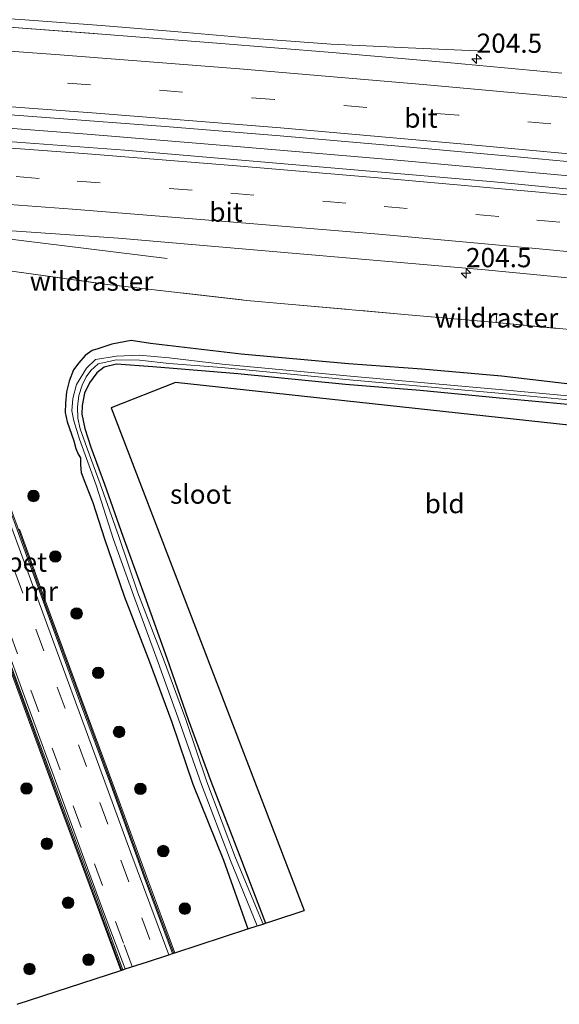
# Model space of a CAD drawing. Units: metres. Extents: x 219996 to 230000, y 439913 to 441221.
# Drawn here: x 220756 to 220826, y 440448 to 440576 of the extents above; entities that cross this region are included whole.
import ezdxf
from ezdxf.enums import TextEntityAlignment as Align

# ---------------------------------------------------------------- set-up
doc = ezdxf.new("R2010")
doc.units = ezdxf.units.M
doc.linetypes.add('IE-TERREINAFSCHEIDING', pattern=[10, 8, -2])
doc.linetypes.add('VW-3-9_STREEP', pattern=[12, 3, -9])
doc.layers.get('0').update_dxf_attribs({"lineweight": 25})
for name, color, linetype, lineweight in [('B-ME-AM-KILOMETR-S-B1', 7, 'Continuous', 18), ('B-ME-BV-GELEIDECONSTRUCTIE-GELEIDERAIL-L-B1', 213, 'BV-GELEIDERAIL', 18), ('B-ME-GR-BOOM-S-B1', 93, 'Continuous', 18), ('B-ME-IE-GRASLAND-GV-B6', 93, 'Continuous', 18), ('B-ME-IE-GRONDWERKLIJN-GROND_INGERICHT-GV-B6', 253, 'Continuous', 18), ('B-ME-IE-TERREINAFSCHEIDING-DOORGANG-L-B1', 8, 'IE-TERREINAFSCHEIDING-KUNSTMATIG-OPEN', 18), ('B-ME-IE-TERREINAFSCHEIDING-RASTERHEKWERK-L-B1', 8, 'IE-TERREINAFSCHEIDING', 18), ('B-ME-MW-MUUR-GV-B6', 8, 'IE-TERREINAFSCHEIDING-KUNSTMATIG', 18), ('B-ME-MW-MUUR-L-B1', 8, 'IE-TERREINAFSCHEIDING-KUNSTMATIG', 18), ('B-ME-OG-WATER-GV-B6', 153, 'Continuous', 18), ('B-ME-VH-VERH_SOORT-BETON-OVERIG-GV-B6', 8, 'IE-TERREINAFSCHEIDING-NATUURLIJK-HOUTWAL', 18), ('B-ME-VH-VERH_SOORT-BITUMEN-GV-B6', 8, 'IE-TERREINAFSCHEIDING-NATUURLIJK-HOUTWAL', 18), ('B-ME-VW-MARKERING-39STREEP-015-L-B1', 255, 'VW-3-9_STREEP', 18), ('B-ME-VW-MARKERING-STREEP-015-L-B1', 7, 'Continuous', 18)]:
    doc.layers.add(name, color=color, linetype=linetype, lineweight=lineweight)
doc.layers.add('B-ME-GW-INSTEEKWATERGANG-L-B1', color=10, linetype='Continuous')
doc.layers.add('B-ME-KG-KADASTRAAL-OPNAMEDTMGRENS-L-B1', color=10, linetype='Continuous')
doc.styles.add('NLCS-ISO', font='NLCS-ISO.TTF')
doc.linetypes.add('BV-GELEIDERAIL', pattern='A,10,-3,[108,NLCS.SHX,S=1,R=0,X=0,Y=0],-3', length=16)
doc.linetypes.add('IE-TERREINAFSCHEIDING-KUNSTMATIG', pattern='A,4,[82,NLCS.SHX,S=0.75,R=90,X=0,Y=0],4,-2', length=10)
doc.linetypes.add('IE-TERREINAFSCHEIDING-KUNSTMATIG-OPEN', pattern='A,7,-1.5,[67,NLCS.SHX,S=0.75,R=0,X=0,Y=0],-1.5', length=10)
doc.linetypes.add('IE-TERREINAFSCHEIDING-NATUURLIJK-HOUTWAL', pattern='A,7,-1.5,[67,NLCS.SHX,S=0.75,R=45,X=0,Y=0],-1.5,7,-1.5,[70,NLCS.SHX,S=0.75,R=0,X=0,Y=0],-1.5', length=20)

# ---------------------------------------------------------------- blocks, each defined once
blk = doc.blocks.new('hecto')
for p, q in [((0, 0.625), (-0.625, 0)), ((0, -0.625), (0, 0.625)), ((-0.625, 0), (0.625, 0)), ((0.625, 0), (0, -0.625))]:
    blk.add_line(p, q)
blk = doc.blocks.new('boom')
h = blk.add_hatch(color=256)
edge = h.paths.add_edge_path()
edge.add_arc((0, 0), 0.75, 0, 360)
blk.add_circle((0, 0), 0.75)

msp = doc.modelspace()

# ---------------------------------------------------------------- linework, layer by layer
at = {"layer": 'B-ME-BV-GELEIDECONSTRUCTIE-GELEIDERAIL-L-B1'}
for points in [[(220816.477, 440572.241, 15.312), (220806.486, 440572.655, 15.668), (220796.497, 440573.131, 15.911), (220786.538, 440573.884, 15.932), (220776.574, 440574.749, 15.952), (220766.607, 440575.56, 15.96), (220756.635, 440576.31, 15.956), (220746.656, 440576.996, 15.933), (220736.676, 440577.623, 15.948), (220726.698, 440578.291, 15.935), (220716.727, 440579.051, 15.983), (220706.78, 440580.011, 15.966), (220696.827, 440580.976, 15.725), (220685.089, 440582.117, 15.126)], [(220624.677, 440569.7825, 16.185), (220644.98, 440568.902, 16.212), (220664.956, 440567.927, 16.217), (220684.93, 440566.858, 16.242), (220704.895, 440565.653, 16.23), (220724.856, 440564.344, 16.252), (220744.807, 440562.938, 16.277), (220764.75, 440561.43, 16.302), (220784.688, 440559.798, 16.317), (220804.614, 440558.079, 16.335), (220824.538, 440556.292, 16.403), (220844.454, 440554.459, 16.393), (220864.351, 440552.425, 16.424), (220884.241, 440550.29, 16.434), (220904.126, 440548.153, 16.442), (220923.993, 440545.807, 16.472), (220943.848, 440543.4, 16.486), (220963.693, 440540.894, 16.498), (220983.531, 440538.349, 16.511), (220996.5553, 440536.6016, 16.5241)], [(220621.639, 440552.592, 15.486), (220631.705, 440552.51, 15.573), (220641.705, 440552.468, 15.658), (220651.705, 440552.386, 15.726), (220661.704, 440552.359, 15.777), (220671.704, 440552.303, 15.85), (220681.703, 440552.241, 15.908), (220691.687, 440552.049, 15.897), (220701.67, 440551.544, 15.958), (220711.651, 440551.002, 15.962), (220721.627, 440550.314, 15.988), (220731.612, 440549.772, 15.98), (220741.592, 440549.137, 16.006), (220751.539, 440548.18, 15.979), (220761.455, 440546.966, 15.931), (220775.176, 440545.262, 15.336)]]:
    msp.add_polyline3d(points, dxfattribs=at)
at = {"layer": 'B-ME-GW-INSTEEKWATERGANG-L-B1'}
for points in [[(220831.587, 440528.427, 14.337), (220818.656, 440529.935, 14.376), (220808.294, 440530.855, 14.351), (220798.74, 440531.543, 14.328), (220784.802, 440532.818, 14.233), (220773.008, 440534.209, 14.191), (220770.464, 440534.593, 14.194), (220767.971, 440534.107, 14.092), (220766.142, 440533.521, 14.05), (220765.392, 440533.286, 14.115), (220764.508, 440532.649, 14.059), (220763.647, 440531.68, 14.064), (220762.958, 440530.757, 14.004), (220762.391, 440529.303, 13.923), (220762.055, 440527.924, 13.932), (220761.921, 440526.423, 13.955), (220761.904, 440525.216, 13.953), (220762.141, 440523.99, 13.896), (220763.037, 440521.545, 13.812), (220763.285, 440520.518, 13.809), (220763.597, 440519.793, 13.743), (220763.897, 440519.345, 13.95), (220763.864, 440518.397, 14.046), (220763.989, 440517.407, 14.046), (220764.462, 440516.163, 13.959), (220765.508, 440513.494, 13.929), (220767.017, 440508.795, 13.898), (220769.559, 440501.339, 13.913), (220772.869, 440492.776, 13.927), (220775.772, 440484.917, 13.943), (220778.484, 440476.885, 13.92), (220782.489, 440466.972, 13.932), (220785.667, 440458.026, 13.959)], [(220831.422, 440525.868, 14.163), (220818.391, 440527.08, 14.121), (220808.067, 440528.092, 14.161), (220798.346, 440528.874, 14.059), (220784.36, 440530.248, 13.948), (220773.309, 440531.174, 13.948), (220768.557, 440531.505, 13.849), (220766.96, 440531.122, 13.757), (220766.009, 440530.404, 13.845), (220765.041, 440529.084, 13.882), (220764.418, 440527.748, 13.86), (220764.08, 440526.113, 13.865), (220764.061, 440525.016, 13.758), (220764.46, 440523.16, 13.774), (220765.228, 440520.717, 13.767), (220766.993, 440515.888, 13.766), (220769.378, 440509.136, 13.848), (220772.001, 440501.979, 13.858), (220775.105, 440493.264, 13.836), (220777.894, 440485.257, 13.824), (220780.847, 440477.243, 13.885), (220784.602, 440467.496, 13.903), (220787.965, 440458.776, 13.893)]]:
    msp.add_polyline3d(points, dxfattribs=at)
at = {"layer": 'B-ME-IE-GRASLAND-GV-B6'}
for points in [[(220826.5042, 440569.3781, 15.4007), (220811.5619, 440570.7412, 15.3792), (220801.117, 440571.6518, 15.3701), (220796.5983, 440572.0457, 15.3662), (220781.6364, 440573.2893, 15.3504), (220766.6743, 440574.4644, 15.34), (220765.6649, 440574.54, 15.3387), (220751.7056, 440575.585, 15.3208), (220737.8636, 440576.5721, 15.305)], [(220865.328, 440550.616, 15.64), (220817.702, 440555.252, 15.631), (220769.648, 440559.338, 15.571), (220736.83, 440561.791, 15.596), (220737.08, 440565.076, 15.596), (220737.2748, 440565.2252, 15.596), (220744.9895, 440564.6946, 15.6312), (220759.9441, 440563.5737, 15.6254), (220774.8965, 440562.4175, 15.6405), (220789.8397, 440561.2087, 15.6474), (220804.7812, 440559.9137, 15.6681), (220819.7207, 440558.5908, 15.6848), (220834.6511, 440557.198, 15.717)], [(220841.679, 440534.669, 14.671), (220817.93, 440536.93, 14.799), (220806.044, 440537.987, 14.627), (220790.438, 440539.354, 14.612), (220785.518, 440539.795, 14.629), (220767.046, 440541.94, 14.742), (220743.409, 440545.213, 14.936), (220742.622, 440547.565, 15.521), (220742.38, 440548.287, 15.426), (220742.314, 440548.509, 15.395), (220742.248, 440549.714, 15.195), (220768.806, 440547.913, 15.288), (220816.535, 440543.787, 15.32), (220864.577, 440539.147, 15.356)], [(220743.409, 440545.213, 14.936), (220767.046, 440541.94, 14.742), (220785.518, 440539.795, 14.629)], [(220785.518, 440539.795, 14.629), (220790.438, 440539.354, 14.612), (220806.044, 440537.987, 14.627), (220817.93, 440536.93, 14.799), (220841.679, 440534.669, 14.671)], [(220831.587, 440528.427, 14.337), (220818.656, 440529.935, 14.376), (220808.294, 440530.855, 14.351), (220798.74, 440531.543, 14.328), (220784.802, 440532.818, 14.233), (220773.008, 440534.209, 14.191), (220770.464, 440534.593, 14.194), (220767.971, 440534.107, 14.092), (220766.142, 440533.521, 14.05), (220765.392, 440533.286, 14.115), (220764.508, 440532.649, 14.059), (220763.647, 440531.68, 14.064), (220762.958, 440530.757, 14.004), (220762.391, 440529.303, 13.923), (220762.055, 440527.924, 13.932), (220761.921, 440526.423, 13.955), (220761.904, 440525.216, 13.953), (220762.141, 440523.99, 13.896), (220763.037, 440521.545, 13.812), (220763.285, 440520.518, 13.809), (220763.597, 440519.793, 13.743), (220763.897, 440519.345, 13.95), (220763.864, 440518.397, 14.046), (220763.989, 440517.407, 14.046), (220764.462, 440516.163, 13.959), (220765.508, 440513.494, 13.929), (220767.017, 440508.795, 13.898), (220769.559, 440501.339, 13.913), (220772.869, 440492.776, 13.927), (220775.772, 440484.917, 13.943), (220778.484, 440476.885, 13.92), (220782.489, 440466.972, 13.932), (220785.667, 440458.026, 13.959), (220776.135, 440454.914, 14.402), (220772.456, 440464.876, 14.41), (220768.108, 440476.893, 14.433), (220764.057, 440487.79, 14.36), (220759.521, 440500.178, 14.355), (220755.95, 440510.05, 14.36)], [(220831.535, 440526.987, 13.653), (220818.821, 440528.166, 13.65), (220809.562, 440528.993, 13.679), (220798.505, 440530.005, 13.551), (220782.314, 440531.528, 13.431), (220775.418, 440532.346, 13.503), (220771.51, 440532.679, 13.428), (220768.577, 440532.552, 13.378), (220765.816, 440532.107, 13.476), (220764.674, 440530.978, 13.486), (220763.364, 440528.848, 13.622), (220762.889, 440527.032, 13.634), (220762.777, 440525.436, 13.602), (220763.023, 440524.153, 13.597), (220763.74, 440521.735, 13.543), (220765.905, 440515.747, 13.392), (220768.195, 440508.719, 13.531), (220770.792, 440501.442, 13.45), (220774.006, 440492.714, 13.491), (220776.817, 440484.844, 13.519), (220779.635, 440476.83, 13.51), (220783.406, 440466.92, 13.434), (220786.86, 440458.415, 13.523), (220785.667, 440458.026, 13.959), (220782.489, 440466.972, 13.932), (220778.484, 440476.885, 13.92), (220775.772, 440484.917, 13.943), (220772.869, 440492.776, 13.927), (220769.559, 440501.339, 13.913), (220767.017, 440508.795, 13.898), (220765.508, 440513.494, 13.929), (220764.462, 440516.163, 13.959), (220763.989, 440517.407, 14.046), (220763.864, 440518.397, 14.046), (220763.897, 440519.345, 13.95), (220763.597, 440519.793, 13.743), (220763.285, 440520.518, 13.809), (220763.037, 440521.545, 13.812), (220762.141, 440523.99, 13.896), (220761.904, 440525.216, 13.953), (220761.921, 440526.423, 13.955), (220762.055, 440527.924, 13.932), (220762.391, 440529.303, 13.923), (220762.958, 440530.757, 14.004), (220763.647, 440531.68, 14.064), (220764.508, 440532.649, 14.059), (220765.392, 440533.286, 14.115), (220766.142, 440533.521, 14.05), (220767.971, 440534.107, 14.092), (220770.464, 440534.593, 14.194), (220773.008, 440534.209, 14.191), (220784.802, 440532.818, 14.233), (220798.74, 440531.543, 14.328), (220808.294, 440530.855, 14.351), (220818.656, 440529.935, 14.376), (220831.587, 440528.427, 14.337)], [(220831.422, 440525.868, 14.163), (220818.391, 440527.08, 14.121), (220808.067, 440528.092, 14.161), (220798.346, 440528.874, 14.059), (220784.36, 440530.248, 13.948), (220773.309, 440531.174, 13.948), (220768.557, 440531.505, 13.849), (220766.96, 440531.122, 13.757), (220766.009, 440530.404, 13.845), (220765.041, 440529.084, 13.882), (220764.418, 440527.748, 13.86), (220764.08, 440526.113, 13.865), (220764.061, 440525.016, 13.758), (220764.46, 440523.16, 13.774), (220765.228, 440520.717, 13.767), (220766.993, 440515.888, 13.766), (220769.378, 440509.136, 13.848), (220772.001, 440501.979, 13.858), (220775.105, 440493.264, 13.836), (220777.894, 440485.257, 13.824), (220780.847, 440477.243, 13.885), (220784.602, 440467.496, 13.903), (220787.965, 440458.776, 13.893), (220787.632, 440458.668, 13.523), (220784.026, 440467.266, 13.434), (220780.309, 440477.168, 13.51), (220777.582, 440485.297, 13.519), (220774.675, 440493.145, 13.491), (220771.335, 440501.763, 13.45), (220768.856, 440509.096, 13.502), (220766.427, 440515.924, 13.386), (220764.745, 440520.522, 13.441), (220763.82, 440523.116, 13.535), (220763.551, 440524.494, 13.593), (220763.487, 440525.897, 13.601), (220763.681, 440527.425, 13.589), (220764.104, 440528.773, 13.576), (220764.633, 440529.848, 13.462), (220765.236, 440530.691, 13.363), (220766.194, 440531.573, 13.375), (220767.572, 440531.842, 13.38), (220768.576, 440532.058, 13.378), (220771.538, 440532.015, 13.428), (220775.418, 440531.613, 13.503), (220782.244, 440531.062, 13.431), (220798.393, 440529.508, 13.551), (220809.546, 440528.519, 13.679), (220818.733, 440527.703, 13.65), (220831.46, 440526.486, 13.65)], [(220752.435, 440497.977, 14.257), (220757.078, 440485.381, 14.323), (220760.859, 440475.043, 14.36), (220765.452, 440462.649, 14.392), (220769.112, 440452.621, 14.436), (220755.634, 440448.22, 14.175)]]:
    msp.add_polyline3d(points, dxfattribs=at)
at = {"layer": 'B-ME-IE-GRONDWERKLIJN-GROND_INGERICHT-GV-B6'}
msp.add_polyline3d([(220906.518, 440514.995, 14.273), (220776.232, 440529.145, 14.028), (220767.856, 440525.848, 13.837), (220792.984, 440460.415, 14.014), (220788.903, 440459.083, 13.77), (220787.965, 440458.776, 13.893), (220784.602, 440467.496, 13.903), (220780.847, 440477.243, 13.885), (220777.894, 440485.257, 13.824), (220775.105, 440493.264, 13.836), (220772.001, 440501.979, 13.858), (220769.378, 440509.136, 13.848), (220766.993, 440515.888, 13.766), (220765.228, 440520.717, 13.767), (220764.46, 440523.16, 13.774), (220764.061, 440525.016, 13.758), (220764.08, 440526.113, 13.865), (220764.418, 440527.748, 13.86), (220765.041, 440529.084, 13.882), (220766.009, 440530.404, 13.845), (220766.96, 440531.122, 13.757), (220768.557, 440531.505, 13.849), (220773.309, 440531.174, 13.948), (220784.36, 440530.248, 13.948), (220798.346, 440528.874, 14.059), (220808.067, 440528.092, 14.161), (220818.391, 440527.08, 14.121), (220831.422, 440525.868, 14.163)], dxfattribs=at)
at = {"layer": 'B-ME-IE-TERREINAFSCHEIDING-DOORGANG-L-B1'}
msp.add_line((220785.518, 440539.795, 14.629), (220790.438, 440539.354, 14.612), dxfattribs=at)
at = {"layer": 'B-ME-IE-TERREINAFSCHEIDING-RASTERHEKWERK-L-B1'}
msp.add_line((220818.0271, 440538.1298, 14.7014), (220817.9303, 440536.9296, 14.7994), dxfattribs=at)
for points in [[(220743.409, 440545.213, 14.936), (220767.046, 440541.94, 14.742), (220785.518, 440539.795, 14.629)], [(220790.438, 440539.354, 14.612), (220806.044, 440537.987, 14.627), (220817.93, 440536.93, 14.799), (220841.679, 440534.669, 14.671), (220865.404, 440532.319, 14.68), (220889.162, 440529.682, 14.775), (220912.678, 440527.084, 14.869), (220936.357, 440524.218, 14.916), (220960.053, 440521.341, 14.997), (220983.621, 440518.209, 14.962), (220991.149, 440517.183, 14.918)]]:
    msp.add_polyline3d(points, dxfattribs=at)
at = {"layer": 'B-ME-KG-KADASTRAAL-OPNAMEDTMGRENS-L-B1'}
for points in [[(220988.613, 440504.051, 14.315), (220941.426, 440510.545, 14.691), (220939.324, 440510.834, 14.331), (220936.405, 440511.236, 14.091), (220933.37, 440511.654, 14.891), (220930.216, 440512.087, 15.06), (220926.169, 440512.644, 14.706), (220925.349, 440512.757, 14.373), (220924.184, 440512.918, 14.42), (220922.276, 440513.18, 14.835), (220918.716, 440513.67, 14.817), (220910.036, 440514.613, 15.028), (220906.518, 440514.995, 14.273), (220776.232, 440529.145, 14.028), (220767.856, 440525.848, 13.837), (220792.984, 440460.415, 14.014)], [(220755.634, 440448.22, 14.175), (220769.112, 440452.621, 14.436), (220769.393, 440452.723, 12.922), (220769.675, 440452.826, 12.821), (220772.6, 440453.76, 12.88), (220775.367, 440454.67, 12.867), (220775.854, 440454.81, 13.013), (220776.135, 440454.914, 14.402), (220785.667, 440458.026, 13.959), (220786.86, 440458.415, 13.523), (220787.632, 440458.668, 13.523), (220787.965, 440458.776, 13.893), (220788.903, 440459.083, 13.77), (220792.984, 440460.415, 14.014)]]:
    msp.add_polyline3d(points, dxfattribs=at)
at = {"layer": 'B-ME-MW-MUUR-GV-B6'}
for points in [[(220755.95, 440510.05, 14.36), (220759.521, 440500.178, 14.355), (220764.057, 440487.79, 14.36), (220768.108, 440476.893, 14.433), (220772.456, 440464.876, 14.41), (220776.135, 440454.914, 14.402), (220775.854, 440454.81, 13.013), (220772.174, 440464.773, 12.662), (220767.827, 440476.789, 12.229), (220763.775, 440487.686, 11.836), (220759.239, 440500.075, 11.409), (220755.668, 440509.947, 11.078)], [(220752.717, 440498.08, 11.335), (220757.359, 440485.485, 11.759), (220761.141, 440475.147, 12.125), (220765.734, 440462.752, 12.516), (220769.393, 440452.723, 12.922), (220769.112, 440452.621, 14.436), (220765.452, 440462.649, 14.392), (220760.859, 440475.043, 14.36), (220757.078, 440485.381, 14.323), (220752.435, 440497.977, 14.257)]]:
    msp.add_polyline3d(points, dxfattribs=at)
at = {"layer": 'B-ME-MW-MUUR-L-B1'}
for points in [[(220735.378, 440544.931, 14.778), (220736.423, 440542.106, 14.796), (220739.68, 440533.297, 14.845), (220742.967, 440524.213, 14.785), (220745.789, 440516.635, 14.809), (220749.076, 440507.735, 14.785), (220752.576, 440498.028, 14.816), (220757.218, 440485.433, 14.801), (220761, 440475.095, 14.81), (220765.593, 440462.701, 14.832), (220769.236, 440452.718, 14.824)], [(220775.977, 440454.91, 14.856), (220772.315, 440464.824, 14.88), (220767.968, 440476.841, 14.747), (220763.916, 440487.738, 14.749), (220759.38, 440500.127, 14.802), (220755.809, 440509.999, 14.743), (220752.478, 440519.028, 14.737), (220749.695, 440526.509, 14.671), (220746.391, 440535.559, 14.735), (220743.298, 440544.064, 14.767)]]:
    msp.add_polyline3d(points, dxfattribs=at)
at = {"layer": 'B-ME-OG-WATER-GV-B6'}
for points in [[(220787.632, 440458.668, 13.523), (220786.86, 440458.415, 13.523), (220783.406, 440466.92, 13.434), (220779.635, 440476.83, 13.51), (220776.817, 440484.844, 13.519), (220774.006, 440492.714, 13.491), (220770.792, 440501.442, 13.45), (220768.195, 440508.719, 13.531), (220765.905, 440515.747, 13.392), (220763.74, 440521.735, 13.543), (220763.023, 440524.153, 13.597), (220762.777, 440525.436, 13.602), (220762.889, 440527.032, 13.634), (220763.364, 440528.848, 13.622), (220764.674, 440530.978, 13.486), (220765.816, 440532.107, 13.476), (220768.577, 440532.552, 13.378), (220771.51, 440532.679, 13.428), (220775.418, 440532.346, 13.503), (220782.314, 440531.528, 13.431), (220798.505, 440530.005, 13.551), (220809.562, 440528.993, 13.679), (220818.821, 440528.166, 13.65), (220831.535, 440526.987, 13.653)], [(220831.46, 440526.486, 13.65), (220818.733, 440527.703, 13.65), (220809.546, 440528.519, 13.679), (220798.393, 440529.508, 13.551), (220782.244, 440531.062, 13.431), (220775.418, 440531.613, 13.503), (220771.538, 440532.015, 13.428), (220768.576, 440532.058, 13.378), (220767.572, 440531.842, 13.38), (220766.194, 440531.573, 13.375), (220765.236, 440530.691, 13.363), (220764.633, 440529.848, 13.462), (220764.104, 440528.773, 13.576), (220763.681, 440527.425, 13.589), (220763.487, 440525.897, 13.601), (220763.551, 440524.494, 13.593), (220763.82, 440523.116, 13.535), (220764.745, 440520.522, 13.441), (220766.427, 440515.924, 13.386), (220768.856, 440509.096, 13.502), (220771.335, 440501.763, 13.45), (220774.675, 440493.145, 13.491), (220777.582, 440485.297, 13.519), (220780.309, 440477.168, 13.51), (220784.026, 440467.266, 13.434), (220787.632, 440458.668, 13.523)]]:
    msp.add_polyline3d(points, dxfattribs=at)
at = {"layer": 'B-ME-VH-VERH_SOORT-BETON-OVERIG-GV-B6'}
for points in [[(220770.4316, 440467.9393, 12.3322), (220765.2789, 440482.0228, 11.834), (220760.1029, 440496.0904, 11.3348), (220754.939, 440510.1628, 10.8393), (220749.7848, 440524.2406, 10.37), (220745.8677, 440535.0123, 10.1687), (220745.8661, 440535.0167, 10.1686), (220744.6598, 440538.334, 10.1066), (220741.0934, 440548.074, 10.1223), (220741.75, 440548.03, 10.203), (220743.157, 440544.013, 10.202), (220746.25, 440535.508, 10.265), (220749.554, 440526.457, 10.38), (220752.337, 440518.976, 10.643), (220755.668, 440509.947, 11.078), (220759.239, 440500.075, 11.409), (220763.775, 440487.686, 11.836), (220767.827, 440476.789, 12.229), (220772.174, 440464.773, 12.662), (220775.854, 440454.81, 13.013), (220775.367, 440454.67, 12.867), (220770.4316, 440467.9393, 12.3322)], [(220751.3857, 440502.4726, 11.0398), (220756.5376, 440488.3945, 11.5352), (220761.7339, 440474.3332, 12.0385), (220766.8875, 440460.2533, 12.5424), (220769.675, 440452.826, 12.821), (220769.393, 440452.723, 12.922), (220765.734, 440462.752, 12.516), (220761.141, 440475.147, 12.125), (220757.359, 440485.485, 11.759), (220752.717, 440498.08, 11.335)]]:
    msp.add_polyline3d(points, dxfattribs=at)
at = {"layer": 'B-ME-VH-VERH_SOORT-BITUMEN-GV-B6'}
for points in [[(220631.5644, 440582.7689, 15.2515), (220646.5572, 440582.0732, 15.2597), (220661.5471, 440581.3274, 15.2663), (220677.0781, 440580.4421, 15.2994), (220691.8032, 440579.5714, 15.3065), (220706.7816, 440578.6261, 15.3048), (220715.9185, 440578.0291, 15.3055), (220737.8636, 440576.5721, 15.305), (220751.7056, 440575.585, 15.3208), (220766.6743, 440574.4644, 15.34), (220781.6364, 440573.2893, 15.3504), (220796.5983, 440572.0457, 15.3662), (220811.5619, 440570.7412, 15.3792), (220826.5042, 440569.3781, 15.4007)], [(220834.6511, 440557.198, 15.717), (220819.7207, 440558.5908, 15.6848), (220804.7812, 440559.9137, 15.6681), (220789.8397, 440561.2087, 15.6474), (220774.8965, 440562.4175, 15.6405), (220759.9441, 440563.5737, 15.6254), (220744.9895, 440564.6946, 15.6312), (220737.2748, 440565.2252, 15.596), (220737.08, 440565.076, 15.596), (220727.708, 440565.633, 15.508), (220727.4698, 440565.8892, 15.508), (220715.0623, 440566.6921, 15.6185), (220700.0963, 440567.6721, 15.5967), (220685.1292, 440568.5974, 15.5837), (220670.1572, 440569.4622, 15.5725), (220654.5954, 440570.2459, 15.562), (220639.6149, 440570.9744, 15.5382), (220624.6353, 440571.6369, 15.5262)], [(220864.577, 440539.147, 15.356), (220816.535, 440543.787, 15.32), (220768.806, 440547.913, 15.288), (220742.248, 440549.714, 15.195), (220733.193, 440550.272, 15.322), (220714.465, 440551.886, 15.227), (220687.871, 440553.49, 15.223), (220664.167, 440554.754, 15.171), (220639.943, 440555.883, 15.147), (220622.427, 440556.577, 15.153), (220624.714, 440568.137, 15.445), (220640.62, 440567.465, 15.437), (220664.695, 440566.209, 15.468), (220688.696, 440564.792, 15.472), (220715.637, 440563.199, 15.494), (220727.639, 440562.418, 15.508), (220729.5935, 440562.2847, 15.5267), (220736.0462, 440561.8445, 15.5885), (220736.83, 440561.791, 15.596), (220769.648, 440559.338, 15.571), (220817.702, 440555.252, 15.631), (220865.328, 440550.616, 15.64)], [(220772.6, 440453.76, 12.88), (220769.675, 440452.826, 12.821), (220766.8875, 440460.2533, 12.5424), (220761.7339, 440474.3332, 12.0385), (220756.5376, 440488.3945, 11.5352), (220751.3857, 440502.4726, 11.0398), (220746.2327, 440516.5524, 10.5499), (220741.081, 440530.6347, 10.1836), (220737.5608, 440540.3259, 10.1259), (220735.9612, 440544.7295, 10.0997), (220735.5674, 440545.8047, 10.1068), (220734.5764, 440548.5108, 10.1248), (220741.0934, 440548.074, 10.1223), (220744.6598, 440538.334, 10.1066), (220745.8661, 440535.0167, 10.1686), (220745.8677, 440535.0123, 10.1687), (220749.7848, 440524.2406, 10.37), (220754.939, 440510.1628, 10.8393), (220760.1029, 440496.0904, 11.3348), (220765.2789, 440482.0228, 11.834), (220770.4316, 440467.9393, 12.3322), (220775.367, 440454.67, 12.867), (220772.6, 440453.76, 12.88)]]:
    msp.add_polyline3d(points, dxfattribs=at)
at = {"layer": 'B-ME-VW-MARKERING-39STREEP-015-L-B1'}
for points in [[(220995.2468, 440543.2855, 15.7244), (220980.1989, 440545.3277, 15.7092), (220956.346, 440548.4001, 15.7053), (220932.4065, 440551.3006, 15.6831), (220908.514, 440554.1143, 15.6655), (220884.7195, 440556.7823, 15.6346), (220860.8891, 440559.2744, 15.6275), (220837, 440561.6535, 15.6051), (220813.0818, 440563.8895, 15.5628), (220789.1158, 440565.9461, 15.5371), (220765.1884, 440567.8666, 15.5075), (220741.2234, 440569.6204, 15.5024), (220717.2638, 440571.2229, 15.5026), (220693.2797, 440572.7609, 15.4839), (220669.3226, 440574.1623, 15.4686), (220644.6665, 440575.4214, 15.4386), (220627.4633, 440576.1803, 15.422)], [(220623.822, 440563.633, 15.362), (220627.771, 440563.457, 15.365), (220643.699, 440562.724, 15.348), (220663.697, 440561.685, 15.38), (220683.666, 440560.567, 15.408), (220703.631, 440559.378, 15.417), (220723.587, 440558.132, 15.415), (220743.535, 440556.797, 15.402), (220763.455, 440555.322, 15.446), (220783.437, 440553.741, 15.485), (220803.369, 440552.045, 15.491), (220823.247, 440550.265, 15.51), (220843.154, 440548.332, 15.531), (220863.06, 440546.376, 15.536), (220882.918, 440544.223, 15.567), (220902.911, 440542.017, 15.583), (220922.778, 440539.718, 15.599), (220942.634, 440537.339, 15.616), (220962.487, 440534.853, 15.633), (220982.314, 440532.225, 15.649), (220993.886, 440530.695, 15.656)], [(220770.6086, 440453.1241, 12.822), (220769.4841, 440456.184, 12.7124), (220766.7285, 440463.6914, 12.45), (220763.9703, 440471.2264, 12.1776), (220761.2245, 440478.748, 11.912), (220758.4575, 440486.2776, 11.6445), (220755.7016, 440493.801, 11.3853), (220752.9555, 440501.3139, 11.1165), (220750.203, 440508.8167, 10.847), (220747.4649, 440516.3118, 10.5898), (220744.725, 440523.806, 10.3581), (220741.9875, 440531.2844, 10.2006), (220739.1959, 440538.7554, 10.1138), (220736.4266, 440546.2391, 10.1128), (220735.6275, 440548.4404, 10.1272)], [(220739.3889, 440548.1882, 10.1329), (220741.578, 440542.1424, 10.1021), (220744.3272, 440534.6116, 10.1561), (220747.0824, 440527.0855, 10.2998), (220749.8336, 440519.5656, 10.5116), (220752.5857, 440512.047, 10.7617), (220755.3393, 440504.5407, 11.0346), (220758.0961, 440497.0255, 11.2988), (220760.8639, 440489.5056, 11.5679), (220763.6263, 440481.9933, 11.8325), (220766.3998, 440474.4889, 12.1039), (220769.1426, 440466.9939, 12.3697), (220771.8765, 440459.4674, 12.6368), (220773.821, 440454.1616, 12.8252)]]:
    msp.add_polyline3d(points, dxfattribs=at)
at = {"layer": 'B-ME-VW-MARKERING-STREEP-015-L-B1'}
for points in [[(220629.6536, 440579.6991, 15.331), (220640.4073, 440579.2382, 15.34), (220664.3905, 440578.0516, 15.3621), (220688.7254, 440576.6619, 15.3793), (220712.6952, 440575.1436, 15.3878), (220736.7039, 440573.5511, 15.3896), (220760.6456, 440571.8232, 15.4058), (220784.5745, 440569.9488, 15.4287), (220808.4744, 440567.9146, 15.4549), (220832.3443, 440565.7319, 15.4848), (220856.2395, 440563.4133, 15.5158), (220880.1422, 440560.8949, 15.5341), (220903.9996, 440558.2485, 15.5614), (220927.8509, 440555.4691, 15.5819), (220951.6791, 440552.6127, 15.5978), (220975.4732, 440549.5902, 15.6037), (220992.7186, 440547.2843, 15.6222)], [(220625.2705, 440572.6574, 15.504), (220645.9618, 440571.7284, 15.5225), (220670.1512, 440570.4847, 15.5477), (220694.0985, 440569.0805, 15.5712), (220718.0737, 440567.5154, 15.5947), (220742.0297, 440565.9317, 15.6059), (220765.9714, 440564.1616, 15.6003), (220789.9128, 440562.2468, 15.623), (220813.8288, 440560.1571, 15.6537), (220837.7288, 440557.9384, 15.6944), (220861.6308, 440555.5826, 15.7107), (220885.509, 440553.0399, 15.7191), (220909.3346, 440550.3517, 15.7525), (220933.2343, 440547.5429, 15.7695), (220957.0567, 440544.6411, 15.7916), (220980.8473, 440541.5617, 15.8046), (220997.7857, 440539.2699, 15.8193)], [(220624.539, 440567.252, 15.459), (220644.478, 440566.334, 15.446), (220664.455, 440565.302, 15.478), (220684.396, 440564.178, 15.497), (220704.387, 440562.983, 15.5), (220724.358, 440561.728, 15.494), (220744.306, 440560.398, 15.489), (220764.263, 440558.906, 15.537), (220784.195, 440557.322, 15.575), (220804.124, 440555.623, 15.601), (220824.033, 440553.832, 15.62), (220843.939, 440551.935, 15.635), (220863.832, 440549.893, 15.646), (220883.753, 440547.801, 15.672), (220903.633, 440545.585, 15.686), (220923.487, 440543.285, 15.698), (220943.314, 440540.899, 15.711), (220963.193, 440538.404, 15.733), (220982.997, 440535.822, 15.745), (220994.595, 440534.275, 15.749)], [(220623.098, 440559.97, 15.25), (220643.129, 440559.044, 15.265), (220663.034, 440558.04, 15.279), (220683.017, 440556.923, 15.294), (220702.966, 440555.727, 15.309), (220722.91, 440554.483, 15.325), (220742.888, 440553.139, 15.34), (220762.832, 440551.688, 15.355), (220782.753, 440550.086, 15.371), (220802.697, 440548.406, 15.387), (220822.62, 440546.62, 15.402), (220842.551, 440544.714, 15.419), (220862.456, 440542.715, 15.435), (220882.339, 440540.609, 15.451), (220902.219, 440538.419, 15.468), (220922.087, 440536.084, 15.484), (220941.993, 440533.716, 15.501), (220961.804, 440531.241, 15.518), (220981.63, 440528.603, 15.535), (220993.175, 440527.094, 15.545)]]:
    msp.add_polyline3d(points, dxfattribs=at)

# ---------------------------------------------------------------- block references
at = {"layer": 'B-ME-AM-KILOMETR-S-B1', "rotation": 90}
for p in [(220815.412, 440571.241, 15.275), (220814.027, 440543.343, 15.312)]:
    msp.add_blockref('hecto', p, dxfattribs=at)
at = {"layer": 'B-ME-GR-BOOM-S-B1', "rotation": 90}
for p in [(220757.766, 440514.365, 14.446), (220760.611, 440506.484, 14.446), (220763.38, 440499.078, 14.334), (220766.175, 440491.351, 14.335), (220768.901, 440483.659, 14.321), (220756.854, 440476.305, 14.458), (220771.671, 440476.253, 14.318), (220759.509, 440469.112, 14.448), (220774.654, 440468.156, 14.266), (220762.262, 440461.44, 14.451), (220777.46, 440460.671, 14.233), (220764.933, 440454.025, 14.467), (220757.256, 440452.813, 14.43)]:
    msp.add_blockref('boom', p, dxfattribs=at)

# ---------------------------------------------------------------- texts
at = {"layer": 'B-ME-AM-KILOMETR-S-B1', "ltscale": 0.2, "style": 'NLCS-ISO'}
for p in [(220815.412, 440571.241, 15.275), (220814.027, 440543.343, 15.312)]:
    msp.add_text('204.5', height=2.5, dxfattribs=at).set_placement(p, align=Align.BOTTOM_LEFT)
at = {"layer": 'B-ME-IE-GRONDWERKLIJN-GROND_INGERICHT-GV-B6', "ltscale": 0.2, "style": 'NLCS-ISO'}
msp.add_text('bld', height=2.5, dxfattribs=at).set_placement((220811.25, 440513.367), align=Align.MIDDLE_CENTER)
at = {"layer": 'B-ME-IE-TERREINAFSCHEIDING-RASTERHEKWERK-L-B1', "ltscale": 0.2, "style": 'NLCS-ISO'}
for p in [(220765.3243, 440542.316), (220817.9787, 440537.5297)]:
    msp.add_text('wildraster', height=2.5, dxfattribs=at).set_placement(p, align=Align.MIDDLE_CENTER)
at = {"layer": 'B-ME-MW-MUUR-L-B1', "ltscale": 0.2, "style": 'NLCS-ISO'}
msp.add_text('mr', height=2.5, dxfattribs=at).set_placement((220758.7227, 440501.9599), align=Align.MIDDLE_CENTER)
at = {"layer": 'B-ME-OG-WATER-GV-B6', "ltscale": 0.2, "style": 'NLCS-ISO'}
msp.add_text('sloot', height=2.5, dxfattribs=at).set_placement((220779.5173, 440514.6009), align=Align.MIDDLE_CENTER)
at = {"layer": 'B-ME-VH-VERH_SOORT-BETON-OVERIG-GV-B6', "ltscale": 0.2, "style": 'NLCS-ISO'}
msp.add_text('bet', height=2.5, dxfattribs=at).set_placement((220756.8822, 440505.753), align=Align.MIDDLE_CENTER)
at = {"layer": 'B-ME-VH-VERH_SOORT-BITUMEN-GV-B6', "ltscale": 0.2, "style": 'NLCS-ISO'}
for p in [(220808.1692, 440563.5269), (220782.8076, 440551.2973)]:
    msp.add_text('bit', height=2.5, dxfattribs=at).set_placement(p, align=Align.MIDDLE_CENTER)

doc.saveas('drawing.dxf')
